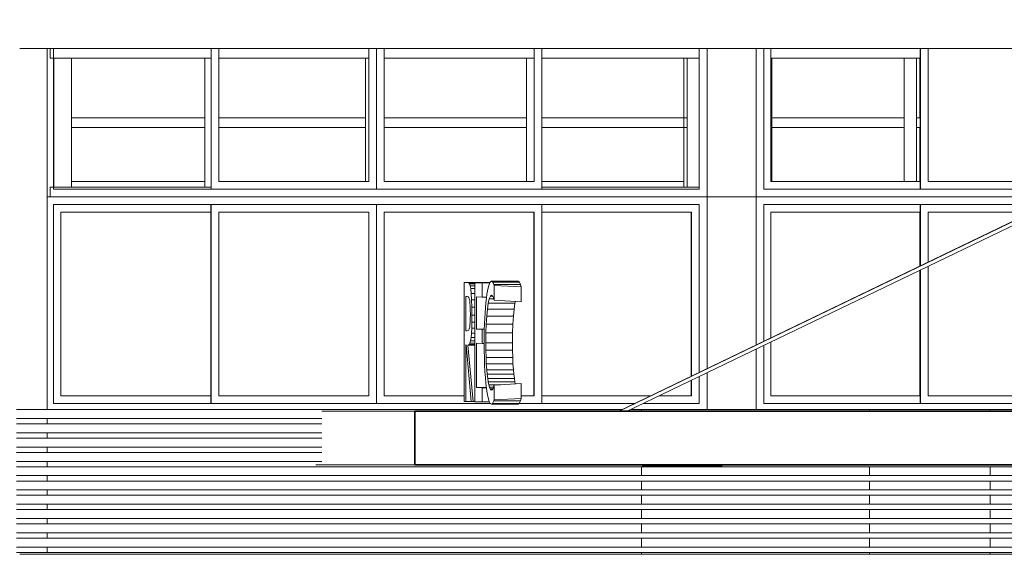
# Model space of a CAD drawing. Units: metres. Extents: x -37 to 671, y -297 to 118.
# Drawn here: x 662 to 667, y -108 to -105 of the extents above; entities that cross this region are included whole.
import ezdxf

# ---------------------------------------------------------------- set-up
doc = ezdxf.new("R2010")
doc.units = ezdxf.units.M
for name, color, linetype, lineweight in [('A-FLOR', 7, 'Continuous', 5), ('A-FLOR-FNSH', 7, 'Continuous', 35), ('A-GENM', 7, 'Continuous', 5), ('A-GLAZ', 7, 'Continuous', 5), ('A-GLAZ-CWMG', 7, 'Continuous', 5), ('E-LITE-EQPM', 7, 'Continuous', 5), ('I-WALL', 7, 'Continuous', 5), ('S-BEAM', 7, 'Continuous', 5), ('S-COLS', 7, 'Continuous', 5)]:
    doc.layers.add(name, color=color, linetype=linetype, lineweight=lineweight)

# ---------------------------------------------------------------- blocks, each defined once
blk = doc.blocks.new('HUB360-PIL-GEN-Retangular - 18_45-1720975-CORTE CC')
at = {"layer": 'S-COLS'}
for p, q in [((-1.2445, 6.7284), (-1.2445, 4.71)), ((-1.2445, 4.66), (-1.2445, 4.63)), ((-1.2445, 4.58), (-1.2445, 4.55)), ((-1.2445, 4.5), (-1.2445, 4.47)), ((-1.2445, 4.42), (-1.2445, 4.39)), ((-1.2445, 4.34), (-1.2445, 4.31)), ((-1.2445, 4.26), (-1.2445, 4.23)), ((-1.2445, 4.18), (-1.2445, 4.15)), ((-1.2445, 4.1), (-1.2445, 4.07)), ((-1.2445, 4.02), (-1.2445, 3.99)), ((-1.2445, 3.94), (-1.2445, 3.91))]:
    blk.add_line(p, q, dxfattribs=at)
blk = doc.blocks.new('Rectangular Mullion - Montante-AL0-Horizontal-Ancoragem-5_3x10cm-V392-CORTE CC')
at = {"layer": 'A-GLAZ-CWMG'}
for p, q in [((-1.2284, 5.9), (-1.2284, 5.953)), ((-1.2284, 5.953), (-0.3298, 5.953)), ((-1.197, 5.9), (-1.2284, 5.9))]:
    blk.add_line(p, q, dxfattribs=at)
blk = doc.blocks.new('Rectangular Mullion - Montante-AL0-Vertical-Canto-Direito-10x10cm-1708026-CORTE CC')
at = {"layer": 'A-GLAZ-CWMG'}
for p, q in [((-1.2084, 6.6754), (-1.1086, 6.6754)), ((-1.2084, 6.3142), (-1.2084, 6.6754)), ((-1.1086, 6.6754), (-1.1086, 6.3142))]:
    blk.add_line(p, q, dxfattribs=at)
blk = doc.blocks.new('Rectangular Mullion - Montante-AL0-Horizontal-Contraventamento-5_3x10cm-V393-CORTE CC')
at = {"layer": 'A-GLAZ-CWMG'}
for q in [(-1.2284, 6.7284), (-0.3298, 6.6754)]:
    blk.add_line((-1.2284, 6.6754), q, dxfattribs=at)
blk = doc.blocks.new('Rectangular Mullion - Montante-AL0-Horizontal-Contraventamento-5_3x10cm-V394-CORTE CC')
at = {"layer": 'A-GLAZ-CWMG'}
blk.add_line((-0.2859, 6.6754), (0.5519, 6.6754), dxfattribs=at)
blk = doc.blocks.new('Rectangular Mullion - Montante-AL0-Vertical-Canto-Direito-10x10cm-1708028-CORTE CC')
at = {"layer": 'A-GLAZ-CWMG'}
for p, q in [((-1.2084, 5.953), (-1.2084, 6.3142)), ((-1.1086, 6.3142), (-1.1086, 5.953)), ((-1.1086, 5.953), (-1.2084, 5.953))]:
    blk.add_line(p, q, dxfattribs=at)
blk = doc.blocks.new('Rectangular Mullion - Montante-AL0-Horizontal-Intermediário-5_3x10cm-V395-CORTE CC')
at = {"layer": 'A-GLAZ-CWMG'}
for p, q in [((-1.1086, 6.2877), (-1.1086, 6.3407)), ((-0.3647, 6.3407), (-1.1086, 6.3407)), ((-0.3647, 6.3407), (-0.3647, 6.2877)), ((-1.1086, 6.2877), (-0.3647, 6.2877))]:
    blk.add_line(p, q, dxfattribs=at)
blk = doc.blocks.new('Rectangular Mullion - Montante-AL0-Horizontal-Intermediário-5_3x10cm-V396-CORTE CC')
at = {"layer": 'A-GLAZ-CWMG'}
for p, q in [((0.5339, 6.3407), (-0.2859, 6.3407)), ((0.5339, 6.3407), (0.5339, 6.2877)), ((-0.2859, 6.2877), (0.5339, 6.2877))]:
    blk.add_line(p, q, dxfattribs=at)
blk = doc.blocks.new('Rectangular Mullion - Montante-AL0-Horizontal-Intermediário-5_3x10cm-V397-CORTE CC')
at = {"layer": 'A-GLAZ-CWMG'}
for p, q in [((1.4325, 6.3407), (0.6378, 6.3407)), ((1.4325, 6.3407), (1.4325, 6.2877)), ((0.6378, 6.2877), (1.4325, 6.2877))]:
    blk.add_line(p, q, dxfattribs=at)
blk = doc.blocks.new('Rectangular Mullion - Montante-AL0-Vertical-Intermediário-7x10cm-V398-CORTE CC')
at = {"layer": 'A-GLAZ-CWMG'}
for p in [(-0.3647, 6.3142), (-0.3289, 5.953)]:
    blk.add_line(p, (-0.3647, 5.953), dxfattribs=at)
blk = doc.blocks.new('Rectangular Mullion - Montante-AL0-Vertical-Intermediário-7x10cm-V399-CORTE CC')
at = {"layer": 'A-GLAZ-CWMG'}
blk.add_line((0.5339, 6.3142), (0.5339, 5.986), dxfattribs=at)
blk = doc.blocks.new('Rectangular Mullion - Montante-AL0-Vertical-Intermediário-7x10cm-V400-CORTE CC')
at = {"layer": 'A-GLAZ-CWMG'}
for q in [(-0.3289, 6.6754), (-0.3647, 6.3142)]:
    blk.add_line((-0.3647, 6.6754), q, dxfattribs=at)
blk = doc.blocks.new('Rectangular Mullion - Montante-AL0-Vertical-Intermediário-7x10cm-V401-CORTE CC')
at = {"layer": 'A-GLAZ-CWMG'}
for q in [(0.5519, 6.6754), (0.5339, 6.3142)]:
    blk.add_line((0.5339, 6.6754), q, dxfattribs=at)
blk = doc.blocks.new('Rectangular Mullion - Montante-AL0-Vertical-Canto-Esquerdo-10x10cm-1708029-CORTE CC')
at = {"layer": 'A-GLAZ-CWMG'}
for p in [(2.3123, 6.3142), (2.3992, 5.953)]:
    blk.add_line(p, (2.3123, 5.953), dxfattribs=at)
blk = doc.blocks.new('Rectangular Mullion - Montante-AL0-Vertical-Canto-Esquerdo-10x10cm-1708030-CORTE CC')
at = {"layer": 'A-GLAZ-CWMG'}
for q in [(2.3992, 6.6754), (2.3123, 6.3142)]:
    blk.add_line((2.3123, 6.6754), q, dxfattribs=at)
blk = doc.blocks.new('Rectangular Mullion - Montante-AL0-Horizontal-Contraventamento-5_3x10cm-1708096-CORTE CC')
at = {"layer": 'A-GLAZ-CWMG'}
blk.add_line((2.366, 6.6754), (2.3992, 6.6754), dxfattribs=at)
blk = doc.blocks.new('Rectangular Mullion - Montante-AL0-Vertical-Canto-Direito-10x10cm-V402-CORTE CC')
at = {"layer": 'A-GLAZ-CWMG'}
for p, q in [((2.799, 6.6754), (2.8039, 6.6754)), ((2.8039, 6.6754), (2.8039, 6.3142))]:
    blk.add_line(p, q, dxfattribs=at)
blk = doc.blocks.new('Rectangular Mullion - Montante-AL0-Horizontal-Contraventamento-5_3x10cm-V403-CORTE CC')
at = {"layer": 'A-GLAZ-CWMG'}
blk.add_line((2.799, 6.6754), (3.5789, 6.6754), dxfattribs=at)
blk = doc.blocks.new('Rectangular Mullion - Montante-AL0-Horizontal-Contraventamento-5_3x10cm-V404-CORTE CC')
at = {"layer": 'A-GLAZ-CWMG'}
blk.add_line((3.5789, 6.6754), (3.6326, 6.6754), dxfattribs=at)
blk = doc.blocks.new('Rectangular Mullion - Montante-AL0-Vertical-Canto-Direito-10x10cm-V405-CORTE CC')
at = {"layer": 'A-GLAZ-CWMG'}
blk.add_line((2.8039, 6.3142), (2.8039, 5.986), dxfattribs=at)
blk = doc.blocks.new('Rectangular Mullion - Montante-AL0-Horizontal-Intermediário-5_3x10cm-V406-CORTE CC')
at = {"layer": 'A-GLAZ-CWMG'}
for p, q in [((2.8039, 6.2877), (2.8039, 6.3407)), ((3.5442, 6.3407), (2.8039, 6.3407)), ((3.5442, 6.3407), (3.5442, 6.2877)), ((2.8039, 6.2877), (3.5442, 6.2877))]:
    blk.add_line(p, q, dxfattribs=at)
blk = doc.blocks.new('Rectangular Mullion - Montante-AL0-Horizontal-Intermediário-5_3x10cm-V407-CORTE CC')
at = {"layer": 'A-GLAZ-CWMG'}
for p, q in [((3.6137, 6.2877), (3.6137, 6.3407)), ((3.6326, 6.3407), (3.6137, 6.3407)), ((3.6137, 6.2877), (3.6326, 6.2877))]:
    blk.add_line(p, q, dxfattribs=at)
blk = doc.blocks.new('Rectangular Mullion - Montante-AL0-Vertical-Intermediário-7x10cm-V409-CORTE CC')
at = {"layer": 'A-GLAZ-CWMG'}
for p, q in [((3.5442, 6.3142), (3.5442, 5.986)), ((3.6137, 5.986), (3.6137, 6.3142))]:
    blk.add_line(p, q, dxfattribs=at)
blk = doc.blocks.new('Rectangular Mullion - Montante-AL0-Vertical-Intermediário-7x10cm-V410-CORTE CC')
at = {"layer": 'A-GLAZ-CWMG'}
for p, q in [((3.5442, 6.6754), (3.6137, 6.6754)), ((3.5442, 6.6754), (3.5442, 6.3142)), ((3.6137, 6.3142), (3.6137, 6.6754))]:
    blk.add_line(p, q, dxfattribs=at)
blk = doc.blocks.new('Rectangular Mullion - Montante-AL0-Horizontal-Ancoragem-5_3x10cm-V413-CORTE CC')
at = {"layer": 'A-GLAZ-CWMG'}
blk.add_line((1.5185, 5.953), (2.366, 5.953), dxfattribs=at)
blk = doc.blocks.new('Rectangular Mullion - Montante-AL0-Horizontal-Ancoragem-5_3x10cm-1708097-CORTE CC')
at = {"layer": 'A-GLAZ-CWMG'}
blk.add_line((2.366, 5.953), (2.3992, 5.953), dxfattribs=at)
blk = doc.blocks.new('Rectangular Mullion - Montante-AL0-Horizontal-Intermediário-5_3x10cm-V414-CORTE CC')
at = {"layer": 'A-GLAZ-CWMG'}
for p, q in [((2.3311, 6.3407), (1.5185, 6.3407)), ((2.3311, 6.3407), (2.3311, 6.2877)), ((1.5185, 6.2877), (2.3311, 6.2877))]:
    blk.add_line(p, q, dxfattribs=at)
blk = doc.blocks.new('Rectangular Mullion - Montante-AL0-Horizontal-Contraventamento-5_3x10cm-V415-CORTE CC')
at = {"layer": 'A-GLAZ-CWMG'}
blk.add_line((0.6378, 6.6754), (1.4674, 6.6754), dxfattribs=at)
blk = doc.blocks.new('Rectangular Mullion - Montante-AL0-Horizontal-Contraventamento-5_3x10cm-V416-CORTE CC')
at = {"layer": 'A-GLAZ-CWMG'}
for p, q in [((1.4674, 6.6754), (1.4756, 6.6754)), ((1.5185, 6.6754), (2.366, 6.6754))]:
    blk.add_line(p, q, dxfattribs=at)
blk = doc.blocks.new('Rectangular Mullion - Montante-AL0-Vertical-Intermediário-7x10cm-V417-CORTE CC')
at = {"layer": 'A-GLAZ-CWMG'}
for p in [(2.3311, 6.3142), (2.3992, 5.953)]:
    blk.add_line(p, (2.3311, 5.953), dxfattribs=at)
blk = doc.blocks.new('Rectangular Mullion - Montante-AL0-Vertical-Intermediário-7x10cm-V418-CORTE CC')
at = {"layer": 'A-GLAZ-CWMG'}
for q in [(1.4756, 6.6754), (1.4325, 6.3142)]:
    blk.add_line((1.4325, 6.6754), q, dxfattribs=at)
blk = doc.blocks.new('Rectangular Mullion - Montante-AL0-Vertical-Intermediário-7x10cm-V419-CORTE CC')
at = {"layer": 'A-GLAZ-CWMG'}
for q in [(2.3992, 6.6754), (2.3311, 6.3142)]:
    blk.add_line((2.3311, 6.6754), q, dxfattribs=at)
blk = doc.blocks.new('HUB360-JAN-JAL-Correr-4 Folhas - 1_2 x 3_7-1700319-CORTE CC')
at = {"layer": 'A-GLAZ'}
for p, q in [((-1.2284, 5.9), (-1.2445, 5.9)), ((2.4422, 5.9), (-1.197, 5.9)), ((-1.2096, 4.743), (-1.2096, 5.857)), ((-1.2096, 5.857), (2.3992, 5.857)), ((-0.3301, 5.857), (-0.3301, 4.743)), ((0.5948, 5.857), (-0.3289, 5.857)), ((-0.3289, 5.857), (-0.3289, 4.743)), ((1.5185, 5.857), (0.5948, 5.857)), ((0.5948, 5.857), (0.5948, 4.743)), ((0.5948, 4.743), (0.5948, 5.857)), ((1.5185, 4.743), (1.5185, 5.857)), ((2.3978, 4.9166), (2.3978, 5.857)), ((2.3992, 4.9173), (2.3992, 5.857)), ((-1.1681, 4.786), (-1.1681, 5.814)), ((-1.1681, 5.814), (-0.3303, 5.814)), ((-0.3306, 4.786), (-0.3306, 5.814)), ((-0.3303, 5.814), (-0.3303, 4.786)), ((-0.2859, 4.786), (-0.2859, 5.814)), ((-0.2859, 5.814), (0.5519, 5.814)), ((0.5515, 4.786), (0.5515, 5.814)), ((0.5519, 5.814), (0.5519, 4.786)), ((0.6378, 4.786), (0.6378, 5.814)), ((0.6378, 5.814), (1.4756, 5.814)), ((1.4752, 4.786), (1.4752, 5.814)), ((1.4756, 5.814), (1.4756, 4.786)), ((1.5185, 5.814), (2.3549, 5.814)), ((2.3545, 4.8957), (2.3545, 5.814)), ((2.3549, 5.814), (2.3549, 4.8959)), ((2.3545, 4.786), (2.3545, 4.8727)), ((2.3549, 4.8729), (2.3549, 4.786)), ((2.3978, 4.743), (2.3978, 4.8936)), ((2.3992, 4.743), (2.3992, 4.8943)), ((-1.2096, 4.743), (1.2319, 4.743)), ((-0.3303, 4.786), (-1.1681, 4.786)), ((-0.3289, 4.743), (0.5948, 4.743)), ((0.5519, 4.786), (-0.2859, 4.786)), ((0.5948, 4.743), (1.2319, 4.743)), ((1.0853, 4.786), (0.6378, 4.786)), ((1.3911, 4.743), (1.5185, 4.743)), ((1.3911, 4.743), (2.0382, 4.743)), ((1.4756, 4.786), (1.4033, 4.786)), ((2.1272, 4.786), (1.5185, 4.786)), ((2.0858, 4.743), (2.3992, 4.743)), ((2.3549, 4.786), (2.1748, 4.786))]:
    blk.add_line(p, q, dxfattribs=at)
blk = doc.blocks.new('HUB360-JAN-JAL-Correr-4 Folhas - 1_2 x 3_7-V423-CORTE CC')
at = {"layer": 'A-GLAZ'}
for p, q in [((4.435, 5.9), (2.7166, 5.9)), ((6.357, 5.9), (4.4826, 5.9)), ((2.7593, 5.0911), (2.7593, 5.857)), ((2.7593, 5.857), (4.3459, 5.857)), ((3.6331, 5.857), (3.6331, 5.5129)), ((4.3459, 5.857), (3.6357, 5.857)), ((3.6357, 5.857), (3.6357, 5.5142)), ((4.5547, 5.857), (4.3935, 5.857)), ((4.3935, 5.857), (6.3502, 5.857)), ((5.4738, 5.857), (4.5547, 5.857)), ((4.5547, 5.857), (4.5547, 4.743)), ((4.5547, 4.743), (4.5547, 5.857)), ((5.4738, 4.743), (5.4738, 5.857)), ((6.3471, 4.743), (6.3471, 5.857)), ((6.3502, 4.743), (6.3502, 5.857)), ((2.799, 5.1103), (2.799, 5.814)), ((2.799, 5.814), (3.6326, 5.814)), ((3.6319, 5.5123), (3.6319, 5.814)), ((3.6326, 5.814), (3.6326, 5.5127)), ((3.6784, 5.5348), (3.6784, 5.814)), ((3.6784, 5.814), (4.2568, 5.814)), ((4.3044, 5.814), (4.512, 5.814)), ((4.5113, 4.786), (4.5113, 5.814)), ((4.512, 5.814), (4.512, 4.786)), ((4.5975, 4.786), (4.5975, 5.814)), ((4.5975, 5.814), (5.4311, 5.814)), ((5.4304, 4.786), (5.4304, 5.814)), ((5.4311, 5.814), (5.4311, 4.786)), ((5.4738, 5.814), (6.3044, 5.814)), ((6.3036, 4.786), (6.3036, 5.814)), ((6.3044, 5.814), (6.3044, 4.786)), ((3.6784, 4.786), (3.6784, 5.5118)), ((3.6319, 4.786), (3.6319, 5.4893)), ((3.6326, 5.4897), (3.6326, 4.786)), ((3.6331, 5.4899), (3.6331, 4.743)), ((3.6357, 5.4912), (3.6357, 4.743)), ((2.7593, 4.743), (2.7593, 5.0681)), ((2.799, 4.786), (2.799, 5.0873)), ((2.7593, 4.743), (6.3502, 4.743)), ((3.6326, 4.786), (2.799, 4.786)), ((3.6357, 4.743), (4.5547, 4.743)), ((4.512, 4.786), (3.6784, 4.786)), ((4.5547, 4.743), (5.4738, 4.743)), ((5.4311, 4.786), (4.5975, 4.786)), ((6.3044, 4.786), (5.4738, 4.786))]:
    blk.add_line(p, q, dxfattribs=at)
blk = doc.blocks.new('HUB360-JAN-JAL-Correr-4 Folhas - 1_2 x 3_7-V424-CORTE CC')
at = {"layer": 'A-GLAZ'}
for p, q in [((-1.2096, 5.943), (-1.2096, 6.7284)), ((-0.3289, 6.7284), (-0.3289, 5.943)), ((-0.2859, 5.986), (-0.2859, 6.7284)), ((0.5519, 6.7284), (0.5519, 5.986)), ((0.5948, 6.7284), (0.5948, 5.943)), ((0.5948, 5.943), (0.5948, 6.7284)), ((0.6378, 5.986), (0.6378, 6.7284)), ((1.4756, 6.7284), (1.4756, 5.986)), ((1.5185, 5.943), (1.5185, 6.7284)), ((2.3992, 5.943), (2.3992, 6.7284)), ((-1.2096, 5.943), (2.3992, 5.943)), ((-0.3661, 5.986), (-1.1086, 5.986)), ((-0.3289, 5.943), (0.5948, 5.943)), ((0.5519, 5.986), (-0.2859, 5.986)), ((0.5948, 5.943), (1.5185, 5.943)), ((1.4756, 5.986), (0.6378, 5.986)), ((2.3123, 5.986), (1.5185, 5.986)), ((-1.2445, 5.9), (-1.2284, 5.9)), ((-1.197, 5.9), (2.4422, 5.9))]:
    blk.add_line(p, q, dxfattribs=at)
blk = doc.blocks.new('HUB360-JAN-JAL-Correr-4 Folhas - 1_2 x 3_7-V425-CORTE CC')
at = {"layer": 'A-GLAZ'}
for p, q in [((2.7593, 5.943), (2.7593, 6.7284)), ((2.799, 5.986), (2.799, 6.7284)), ((3.6326, 6.7284), (3.6326, 5.986)), ((3.6331, 6.7284), (3.6331, 5.943)), ((3.6357, 6.7284), (3.6357, 5.943)), ((3.6784, 5.986), (3.6784, 6.7284)), ((4.5113, 5.986), (4.5113, 6.7284)), ((4.512, 6.7284), (4.512, 5.986)), ((4.5547, 6.7284), (4.5547, 5.9578)), ((4.5547, 5.9578), (4.5547, 6.7284)), ((4.5975, 5.986), (4.5975, 6.7284)), ((5.4304, 6.3805), (5.4304, 6.7284)), ((5.4311, 6.7284), (5.4311, 6.3808)), ((5.4738, 6.4015), (5.4738, 6.7284)), ((6.3044, 6.7284), (6.3044, 6.6142)), ((6.3471, 6.6348), (6.3471, 6.7284)), ((6.3502, 6.6363), (6.3502, 6.7284)), ((3.6319, 6.3407), (3.6319, 6.6754)), ((6.3471, 5.943), (6.3471, 6.6118)), ((6.3502, 5.943), (6.3502, 6.6133)), ((6.3044, 6.5912), (6.3044, 5.986)), ((5.4304, 5.986), (5.4304, 6.3575)), ((5.4311, 6.3579), (5.4311, 5.986)), ((5.4738, 5.943), (5.4738, 6.3785)), ((3.6319, 5.986), (3.6319, 6.2877)), ((2.7593, 5.943), (4.5241, 5.943)), ((3.6326, 5.986), (2.799, 5.986)), ((3.6357, 5.943), (4.5241, 5.943)), ((4.512, 5.986), (3.6784, 5.986)), ((4.5717, 5.943), (5.4738, 5.943)), ((4.5717, 5.943), (6.3502, 5.943)), ((4.6131, 5.986), (4.5975, 5.986)), ((5.4311, 5.986), (4.6607, 5.986)), ((6.3044, 5.986), (5.4738, 5.986)), ((2.7166, 5.9), (4.435, 5.9)), ((4.4826, 5.9), (6.357, 5.9))]:
    blk.add_line(p, q, dxfattribs=at)
blk = doc.blocks.new('HUB360-Luminaria-Quadrada-Embutir-Modelo 01 - 40x40x10cm-Metal Branco_2380lm-25W-V427-CORTE CC')
at = {"layer": 'E-LITE-EQPM'}
for p, q in [((2.0818, 4.4), (2.0818, 4.393)), ((2.1269, 4.393), (2.0818, 4.393)), ((2.1269, 4.393), (2.1269, 4.4)), ((2.5243, 4.393), (2.1269, 4.393)), ((2.5243, 4.4), (2.5243, 4.393))]:
    blk.add_line(p, q, dxfattribs=at)

msp = doc.modelspace()

# ---------------------------------------------------------------- linework, layer by layer
at = {"layer": 'A-FLOR'}
for p, q in [((663.67557, -106.75564), (664.19433, -106.75564)), ((664.19433, -107.05564), (663.64195, -107.05564))]:
    msp.add_line(p, q, dxfattribs=at)
at = {"layer": 'A-FLOR-FNSH'}
for p, q in [((670.60863, -106.75564), (664.19433, -106.75564)), ((664.19433, -106.75564), (664.19433, -107.05564)), ((664.19433, -107.05564), (668.7575, -107.05564))]:
    msp.add_line(p, q, dxfattribs=at)
at = {"layer": 'A-GENM'}
for p, q in [((664.4708, -106.0345), (664.47052, -106.70017)), ((664.48923, -106.03506), (664.4708, -106.0345)), ((664.61456, -106.0345), (664.4708, -106.0345)), ((664.4959, -106.03714), (664.48923, -106.03506)), ((664.61427, -106.03506), (664.48923, -106.03506)), ((664.50051, -106.0429), (664.4959, -106.03714)), ((664.52981, -106.03714), (664.4959, -106.03714)), ((664.50388, -106.0532), (664.50051, -106.0429)), ((664.52995, -106.0429), (664.50051, -106.0429)), ((664.50681, -106.06891), (664.50388, -106.0532)), ((664.52971, -106.0532), (664.50388, -106.0532)), ((664.50983, -106.09622), (664.50681, -106.06891)), ((664.5297, -106.06891), (664.50681, -106.06891)), ((664.52972, -106.03629), (664.52944, -106.70196)), ((664.5703, -106.03752), (664.52972, -106.03629)), ((664.61362, -106.03629), (664.52972, -106.03629)), ((664.57027, -106.1165), (664.5703, -106.03752)), ((664.61297, -106.03752), (664.5703, -106.03752)), ((664.60392, -106.06475), (664.60054, -106.08119)), ((664.60746, -106.05135), (664.60392, -106.06475)), ((664.61117, -106.04097), (664.60746, -106.05135)), ((664.61504, -106.03359), (664.61117, -106.04097)), ((664.62328, -106.02785), (664.61504, -106.03359)), ((664.62992, -106.03275), (664.62328, -106.02785)), ((664.77226, -106.02785), (664.62328, -106.02785)), ((664.63635, -106.04702), (664.62992, -106.03275)), ((664.77891, -106.03275), (664.62992, -106.03275)), ((664.63752, -106.0515), (664.63635, -106.04702)), ((664.78534, -106.04702), (664.63635, -106.04702)), ((664.63752, -106.0515), (664.63752, -106.13416)), ((664.78854, -106.05932), (664.63752, -106.0515)), ((664.77226, -106.02785), (664.77891, -106.03275)), ((664.77891, -106.03275), (664.78534, -106.04702)), ((664.78534, -106.04702), (664.78854, -106.05932)), ((664.78854, -106.14298), (664.78854, -106.05932)), ((664.47985, -106.30556), (664.47993, -106.11376)), ((664.47993, -106.11376), (664.48701, -106.11397)), ((664.48701, -106.11397), (664.49179, -106.1155)), ((664.49179, -106.1155), (664.49574, -106.11977)), ((664.49574, -106.11977), (664.49884, -106.12678)), ((664.49884, -106.12678), (664.5011, -106.13652)), ((664.51208, -106.13139), (664.50983, -106.09622)), ((664.52969, -106.09622), (664.50983, -106.09622)), ((664.51348, -106.17258), (664.51208, -106.13139)), ((664.52968, -106.13139), (664.51208, -106.13139)), ((664.53877, -106.29607), (664.53885, -106.11555)), ((664.53885, -106.11555), (664.57027, -106.1165)), ((664.59516, -106.1165), (664.57027, -106.1165)), ((664.59425, -106.12322), (664.59135, -106.14914)), ((664.59731, -106.10069), (664.59425, -106.12322)), ((664.60054, -106.08119), (664.59731, -106.10069)), ((664.60497, -106.15134), (664.61051, -106.12698)), ((664.61051, -106.12698), (664.61653, -106.11176)), ((664.63553, -106.12698), (664.61051, -106.12698)), ((664.61653, -106.11176), (664.62269, -106.10681)), ((664.62861, -106.11176), (664.61653, -106.11176)), ((664.62269, -106.10681), (664.63008, -106.11299)), ((664.63008, -106.11299), (664.63353, -106.12053)), ((664.63353, -106.12053), (664.6368, -106.13104)), ((664.6368, -106.13104), (664.63752, -106.13416)), ((664.63752, -106.13416), (664.78854, -106.14298)), ((664.5011, -106.13652), (664.50271, -106.1497)), ((664.50271, -106.1497), (664.50386, -106.167)), ((664.50386, -106.167), (664.50455, -106.18841)), ((664.50455, -106.18841), (664.50477, -106.21394)), ((664.51393, -106.21792), (664.51348, -106.17258)), ((664.52966, -106.17258), (664.51348, -106.17258)), ((664.58884, -106.1765), (664.58673, -106.20529)), ((664.59135, -106.14914), (664.58884, -106.1765)), ((664.59625, -106.22384), (664.60022, -106.1837)), ((664.60022, -106.1837), (664.60497, -106.15134)), ((664.7492, -106.1837), (664.60022, -106.1837)), ((664.75395, -106.15134), (664.60497, -106.15134)), ((664.7492, -106.1837), (664.74523, -106.22384)), ((664.75395, -106.15134), (664.7492, -106.1837)), ((664.75628, -106.1411), (664.75395, -106.15134)), ((664.50453, -106.23766), (664.50385, -106.25752)), ((664.50477, -106.21394), (664.50453, -106.23766)), ((664.51358, -106.25659), (664.51393, -106.21792)), ((664.52964, -106.21792), (664.51393, -106.21792)), ((664.58502, -106.23551), (664.58369, -106.2673)), ((664.58673, -106.20529), (664.58502, -106.23551)), ((664.59341, -106.26838), (664.59625, -106.22384)), ((664.74523, -106.22384), (664.59625, -106.22384)), ((664.74523, -106.22384), (664.7424, -106.26838)), ((664.49579, -106.30091), (664.48693, -106.30577)), ((664.49891, -106.29459), (664.49579, -106.30091)), ((664.50115, -106.28567), (664.49891, -106.29459)), ((664.50272, -106.27352), (664.50115, -106.28567)), ((664.50385, -106.25752), (664.50272, -106.27352)), ((664.51093, -106.31901), (664.51259, -106.29029)), ((664.51259, -106.29029), (664.51358, -106.25659)), ((664.52961, -106.29029), (664.51259, -106.29029)), ((664.52963, -106.25659), (664.51358, -106.25659)), ((664.5702, -106.29702), (664.53877, -106.29607)), ((664.58287, -106.29607), (664.53877, -106.29607)), ((664.57017, -106.376), (664.5702, -106.29702)), ((664.58284, -106.29702), (664.5702, -106.29702)), ((664.58273, -106.30082), (664.58215, -106.33605)), ((664.58369, -106.2673), (664.58273, -106.30082)), ((664.5917, -106.31762), (664.59341, -106.26838)), ((664.7424, -106.26838), (664.59341, -106.26838)), ((664.7424, -106.26838), (664.74069, -106.31762)), ((664.48693, -106.30577), (664.47985, -106.30556)), ((664.48732, -106.30556), (664.47985, -106.30556)), ((664.50568, -106.36133), (664.50862, -106.34275)), ((664.50862, -106.34275), (664.51093, -106.31901)), ((664.52959, -106.34275), (664.50862, -106.34275)), ((664.5296, -106.31901), (664.51093, -106.31901)), ((664.58215, -106.33605), (664.58195, -106.37301)), ((664.59112, -106.37188), (664.5917, -106.31762)), ((664.74069, -106.31762), (664.5917, -106.31762)), ((664.74069, -106.31762), (664.7401, -106.37188)), ((664.47969, -106.70045), (664.47982, -106.38454)), ((664.47982, -106.38454), (664.48113, -106.38458)), ((664.48113, -106.38458), (664.50878, -106.70133)), ((664.52028, -106.70168), (664.4916, -106.3849)), ((664.4916, -106.3849), (664.4932, -106.38494)), ((664.4932, -106.38494), (664.49797, -106.38242)), ((664.52957, -106.38494), (664.4932, -106.38494)), ((664.49797, -106.38242), (664.50213, -106.37455)), ((664.52957, -106.38242), (664.49797, -106.38242)), ((664.50213, -106.37455), (664.50568, -106.36133)), ((664.52958, -106.37455), (664.50213, -106.37455)), ((664.52958, -106.36133), (664.50568, -106.36133)), ((664.53864, -106.62326), (664.53874, -106.37505)), ((664.53874, -106.37505), (664.57017, -106.376)), ((664.58197, -106.376), (664.57017, -106.376)), ((664.58195, -106.37301), (664.58222, -106.4155)), ((664.59143, -106.41459), (664.59112, -106.37188)), ((664.7401, -106.37188), (664.59112, -106.37188)), ((664.7401, -106.37188), (664.74042, -106.41459)), ((664.58222, -106.4155), (664.58304, -106.45623)), ((664.58304, -106.45623), (664.58443, -106.49521)), ((664.59242, -106.45389), (664.59143, -106.41459)), ((664.74042, -106.41459), (664.59143, -106.41459)), ((664.59408, -106.48995), (664.59242, -106.45389)), ((664.74141, -106.45389), (664.59242, -106.45389)), ((664.74042, -106.41459), (664.74141, -106.45389)), ((664.74141, -106.45389), (664.74307, -106.48995)), ((664.58443, -106.49521), (664.58639, -106.53242)), ((664.59642, -106.52294), (664.59408, -106.48995)), ((664.74307, -106.48995), (664.59408, -106.48995)), ((664.74307, -106.48995), (664.7454, -106.52294)), ((664.58639, -106.53242), (664.58887, -106.56733)), ((664.58887, -106.56733), (664.59186, -106.59938)), ((664.5989, -106.54869), (664.59642, -106.52294)), ((664.7454, -106.52294), (664.59642, -106.52294)), ((664.60167, -106.57132), (664.5989, -106.54869)), ((664.74789, -106.54869), (664.5989, -106.54869)), ((664.6047, -106.59083), (664.60167, -106.57132)), ((664.75065, -106.57132), (664.60167, -106.57132)), ((664.7454, -106.52294), (664.74789, -106.54869)), ((664.74789, -106.54869), (664.75065, -106.57132)), ((664.75065, -106.57132), (664.75369, -106.59083)), ((664.57006, -106.62422), (664.53864, -106.62326)), ((664.59472, -106.62326), (664.53864, -106.62326)), ((664.57003, -106.70319), (664.57006, -106.62422)), ((664.59483, -106.62422), (664.57006, -106.62422)), ((664.59186, -106.59938), (664.59535, -106.62857)), ((664.59535, -106.62857), (664.59935, -106.6549)), ((664.60801, -106.60721), (664.6047, -106.59083)), ((664.75369, -106.59083), (664.6047, -106.59083)), ((664.61153, -106.6202), (664.60801, -106.60721)), ((664.67268, -106.60721), (664.60801, -106.60721)), ((664.61518, -106.62951), (664.61153, -106.6202)), ((664.63447, -106.6202), (664.61153, -106.6202)), ((664.61897, -106.63515), (664.61518, -106.62951)), ((664.6308, -106.62951), (664.61518, -106.62951)), ((664.63015, -106.631), (664.62659, -106.63564)), ((664.63357, -106.6232), (664.63015, -106.631)), ((664.63687, -106.61223), (664.63357, -106.6232)), ((664.63752, -106.60933), (664.63687, -106.61223)), ((664.78854, -106.60024), (664.63752, -106.60933)), ((664.63752, -106.60933), (664.63752, -106.6912)), ((664.75369, -106.59083), (664.75599, -106.6022)), ((664.78854, -106.68348), (664.78854, -106.60024)), ((664.59935, -106.6549), (664.60462, -106.68113)), ((664.60462, -106.68113), (664.61029, -106.70027)), ((664.6229, -106.6371), (664.61897, -106.63515)), ((664.62697, -106.63515), (664.61897, -106.63515)), ((664.62659, -106.63564), (664.6229, -106.6371)), ((664.63752, -106.6912), (664.78854, -106.68348)), ((664.78854, -106.68348), (664.78511, -106.69648)), ((664.47052, -106.70017), (664.47969, -106.70045)), ((664.50873, -106.70045), (664.47969, -106.70045)), ((664.50878, -106.70133), (664.52028, -106.70168)), ((664.52948, -106.70168), (664.52028, -106.70168)), ((664.52944, -106.70196), (664.57003, -106.70319)), ((664.61176, -106.70319), (664.57003, -106.70319)), ((664.61029, -106.70027), (664.61622, -106.71202)), ((664.61622, -106.71202), (664.6223, -106.71607)), ((664.6223, -106.71607), (664.62933, -106.71128)), ((664.77128, -106.71607), (664.6223, -106.71607)), ((664.62933, -106.71128), (664.63613, -106.69648)), ((664.62933, -106.71128), (664.77831, -106.71128)), ((664.63613, -106.69648), (664.63752, -106.6912)), ((664.78511, -106.69648), (664.63613, -106.69648)), ((664.77831, -106.71128), (664.77128, -106.71607)), ((664.78511, -106.69648), (664.77831, -106.71128)), ((661.96777, -106.74564), (665.35501, -106.74564)), ((663.67557, -106.79564), (661.96777, -106.79564)), ((665.40261, -106.74564), (665.46109, -106.74564)), ((665.46109, -106.74564), (666.73517, -106.74564)), ((665.46109, -106.75564), (665.46109, -106.74564)), ((666.73517, -106.74564), (667.4091, -106.74564)), ((666.73517, -106.75564), (666.73517, -106.74564)), ((667.4091, -106.74564), (668.26514, -106.74564)), ((667.4091, -106.75564), (667.4091, -106.74564)), ((661.96777, -106.82564), (663.67557, -106.82564)), ((663.67557, -106.87564), (661.96777, -106.87564)), ((661.96777, -106.90564), (663.67557, -106.90564)), ((663.67557, -106.95564), (661.96777, -106.95564)), ((661.96777, -106.98564), (663.67557, -106.98564)), ((663.67557, -107.03564), (661.96777, -107.03564)), ((661.96777, -107.06564), (665.46109, -107.06564)), ((665.46109, -107.06564), (666.73517, -107.06564)), ((665.46109, -107.11564), (665.46109, -107.06564)), ((666.73517, -107.06564), (667.4091, -107.06564)), ((666.73517, -107.11564), (666.73517, -107.06564)), ((667.4091, -107.06564), (668.26514, -107.06564)), ((667.4091, -107.11564), (667.4091, -107.06564)), ((665.46109, -107.11564), (661.96777, -107.11564)), ((666.73517, -107.11564), (665.46109, -107.11564)), ((667.4091, -107.11564), (666.73517, -107.11564)), ((668.26514, -107.11564), (667.4091, -107.11564)), ((661.96777, -107.14564), (665.46109, -107.14564)), ((665.46109, -107.14564), (666.73517, -107.14564)), ((665.46109, -107.19564), (665.46109, -107.14564)), ((666.73517, -107.14564), (667.4091, -107.14564)), ((666.73517, -107.19564), (666.73517, -107.14564)), ((667.4091, -107.14564), (668.26514, -107.14564)), ((667.4091, -107.19564), (667.4091, -107.14564)), ((665.46109, -107.19564), (661.96777, -107.19564)), ((661.96777, -107.22564), (665.46109, -107.22564)), ((666.73517, -107.19564), (665.46109, -107.19564)), ((665.46109, -107.22564), (666.73517, -107.22564)), ((665.46109, -107.27564), (665.46109, -107.22564)), ((667.4091, -107.19564), (666.73517, -107.19564)), ((666.73517, -107.22564), (667.4091, -107.22564)), ((666.73517, -107.27564), (666.73517, -107.22564)), ((668.26514, -107.19564), (667.4091, -107.19564)), ((667.4091, -107.22564), (668.26514, -107.22564)), ((667.4091, -107.27564), (667.4091, -107.22564)), ((665.46109, -107.27564), (661.96777, -107.27564)), ((666.73517, -107.27564), (665.46109, -107.27564)), ((667.4091, -107.27564), (666.73517, -107.27564)), ((668.26514, -107.27564), (667.4091, -107.27564)), ((661.96777, -107.30564), (665.46109, -107.30564)), ((665.46109, -107.30564), (666.73517, -107.30564)), ((665.46109, -107.35564), (665.46109, -107.30564)), ((666.73517, -107.30564), (667.4091, -107.30564)), ((666.73517, -107.35564), (666.73517, -107.30564)), ((667.4091, -107.30564), (668.26514, -107.30564)), ((667.4091, -107.35564), (667.4091, -107.30564)), ((665.46109, -107.35564), (661.96777, -107.35564)), ((661.96777, -107.38564), (665.46109, -107.38564)), ((666.73517, -107.35564), (665.46109, -107.35564)), ((665.46109, -107.38564), (666.73517, -107.38564)), ((665.46109, -107.43564), (665.46109, -107.38564)), ((667.4091, -107.35564), (666.73517, -107.35564)), ((666.73517, -107.38564), (667.4091, -107.38564)), ((666.73517, -107.43564), (666.73517, -107.38564)), ((668.26514, -107.35564), (667.4091, -107.35564)), ((667.4091, -107.38564), (668.26514, -107.38564)), ((667.4091, -107.43564), (667.4091, -107.38564)), ((665.46109, -107.43564), (661.96777, -107.43564)), ((666.73517, -107.43564), (665.46109, -107.43564)), ((667.4091, -107.43564), (666.73517, -107.43564)), ((668.26514, -107.43564), (667.4091, -107.43564)), ((661.96777, -107.46564), (665.46109, -107.46564)), ((665.46109, -107.46564), (666.73517, -107.46564)), ((665.46109, -107.51564), (665.46109, -107.46564)), ((666.73517, -107.46564), (667.4091, -107.46564)), ((666.73517, -107.51564), (666.73517, -107.46564)), ((667.4091, -107.46564), (668.26514, -107.46564)), ((667.4091, -107.51564), (667.4091, -107.46564)), ((665.46109, -107.51564), (661.96777, -107.51564)), ((661.96777, -107.54564), (665.46109, -107.54564)), ((666.73517, -107.51564), (665.46109, -107.51564)), ((665.46109, -107.54564), (666.73517, -107.54564)), ((665.46109, -107.55564), (665.46109, -107.54564)), ((667.4091, -107.51564), (666.73517, -107.51564)), ((666.73517, -107.54564), (667.4091, -107.54564)), ((666.73517, -107.55564), (666.73517, -107.54564)), ((668.26514, -107.51564), (667.4091, -107.51564)), ((667.4091, -107.54564), (668.26514, -107.54564)), ((667.4091, -107.55564), (667.4091, -107.54564))]:
    msp.add_line(p, q, dxfattribs=at)
at = {"layer": 'I-WALL'}
for p, q in [((665.8274, -104.72722), (665.8274, -106.51761)), ((666.10182, -106.38514), (666.10182, -104.72722)), ((665.8274, -105.55564), (666.10182, -105.55564)), ((666.10182, -106.74564), (666.10182, -106.40812)), ((665.8274, -106.54059), (665.8274, -106.74564))]:
    msp.add_line(p, q, dxfattribs=at)
at = {"layer": 'S-BEAM'}
for p, q in [((661.98654, -104.72722), (669.53655, -104.72722)), ((661.98654, -107.55564), (669.79455, -107.55564))]:
    msp.add_line(p, q, dxfattribs=at)
at = {"layer": 'S-COLS'}
for p, q in [((669.87161, -104.56538), (665.3343, -106.75564)), ((665.33592, -106.75564), (669.87387, -104.56507)), ((669.87387, -104.58727), (665.3819, -106.75564))]:
    msp.add_line(p, q, dxfattribs=at)

# ---------------------------------------------------------------- block references
at = {"layer": 'A-GLAZ'}
for name in ['HUB360-JAN-JAL-Correr-4 Folhas - 1_2 x 3_7-V424-CORTE CC', 'HUB360-JAN-JAL-Correr-4 Folhas - 1_2 x 3_7-V425-CORTE CC', 'HUB360-JAN-JAL-Correr-4 Folhas - 1_2 x 3_7-1700319-CORTE CC', 'HUB360-JAN-JAL-Correr-4 Folhas - 1_2 x 3_7-V423-CORTE CC']:
    msp.add_blockref(name, (663.38522, -111.45564), dxfattribs=at)
at = {"layer": 'A-GLAZ-CWMG'}
for name, p in [('Rectangular Mullion - Montante-AL0-Horizontal-Contraventamento-5_3x10cm-V393-CORTE CC', (663.38522, -111.45564)), ('Rectangular Mullion - Montante-AL0-Vertical-Canto-Direito-10x10cm-1708026-CORTE CC', (663.38522, -111.45564)), ('Rectangular Mullion - Montante-AL0-Vertical-Intermediário-7x10cm-V400-CORTE CC', (663.38522, -111.45564)), ('Rectangular Mullion - Montante-AL0-Horizontal-Contraventamento-5_3x10cm-V394-CORTE CC', (663.38522, -111.45564)), ('Rectangular Mullion - Montante-AL0-Vertical-Intermediário-7x10cm-V401-CORTE CC', (663.38522, -111.45564)), ('Rectangular Mullion - Montante-AL0-Horizontal-Contraventamento-5_3x10cm-V415-CORTE CC', (663.38522, -111.45564)), ('Rectangular Mullion - Montante-AL0-Vertical-Intermediário-7x10cm-V418-CORTE CC', (663.38522, -111.45564)), ('Rectangular Mullion - Montante-AL0-Horizontal-Contraventamento-5_3x10cm-V416-CORTE CC', (663.38522, -111.45564)), ('Rectangular Mullion - Montante-AL0-Vertical-Canto-Esquerdo-10x10cm-1708030-CORTE CC', (663.38522, -111.45564)), ('Rectangular Mullion - Montante-AL0-Vertical-Intermediário-7x10cm-V419-CORTE CC', (663.38522, -111.45564)), ('Rectangular Mullion - Montante-AL0-Horizontal-Contraventamento-5_3x10cm-1708096-CORTE CC', (663.38522, -111.45564)), ('Rectangular Mullion - Montante-AL0-Vertical-Canto-Direito-10x10cm-V402-CORTE CC', (663.38522, -111.45564)), ('Rectangular Mullion - Montante-AL0-Horizontal-Contraventamento-5_3x10cm-V403-CORTE CC', (663.38522, -111.45564)), ('Rectangular Mullion - Montante-AL0-Vertical-Intermediário-7x10cm-V410-CORTE CC', (663.38522, -111.45564)), ('Rectangular Mullion - Montante-AL0-Horizontal-Contraventamento-5_3x10cm-V404-CORTE CC', (663.38522, -111.45564)), ('Rectangular Mullion - Montante-AL0-Vertical-Canto-Direito-10x10cm-1708028-CORTE CC', (663.38522, -111.45564)), ('Rectangular Mullion - Montante-AL0-Horizontal-Intermediário-5_3x10cm-V395-CORTE CC', (663.38522, -111.45564)), ('Rectangular Mullion - Montante-AL0-Vertical-Intermediário-7x10cm-V398-CORTE CC', (663.38522, -111.45564)), ('Rectangular Mullion - Montante-AL0-Horizontal-Intermediário-5_3x10cm-V396-CORTE CC', (663.38522, -111.45564)), ('Rectangular Mullion - Montante-AL0-Vertical-Intermediário-7x10cm-V399-CORTE CC', (663.38522, -111.45564)), ('Rectangular Mullion - Montante-AL0-Horizontal-Intermediário-5_3x10cm-V397-CORTE CC', (663.38522, -111.45564)), ('Rectangular Mullion - Montante-AL0-Vertical-Intermediário-7x10cm-V399-CORTE CC', (664.28382, -111.45564)), ('Rectangular Mullion - Montante-AL0-Horizontal-Intermediário-5_3x10cm-V414-CORTE CC', (663.38522, -111.45564)), ('Rectangular Mullion - Montante-AL0-Vertical-Canto-Esquerdo-10x10cm-1708029-CORTE CC', (663.38522, -111.45564)), ('Rectangular Mullion - Montante-AL0-Vertical-Intermediário-7x10cm-V417-CORTE CC', (663.38522, -111.45564)), ('Rectangular Mullion - Montante-AL0-Horizontal-Intermediário-5_3x10cm-V406-CORTE CC', (663.38522, -111.45564)), ('Rectangular Mullion - Montante-AL0-Vertical-Canto-Direito-10x10cm-V405-CORTE CC', (663.38522, -111.45564)), ('Rectangular Mullion - Montante-AL0-Vertical-Intermediário-7x10cm-V409-CORTE CC', (663.38522, -111.45564)), ('Rectangular Mullion - Montante-AL0-Horizontal-Intermediário-5_3x10cm-V407-CORTE CC', (663.38522, -111.45564)), ('Rectangular Mullion - Montante-AL0-Horizontal-Ancoragem-5_3x10cm-V392-CORTE CC', (663.38522, -111.45564)), ('Rectangular Mullion - Montante-AL0-Horizontal-Ancoragem-5_3x10cm-V413-CORTE CC', (663.38522, -111.45564)), ('Rectangular Mullion - Montante-AL0-Horizontal-Ancoragem-5_3x10cm-1708097-CORTE CC', (663.38522, -111.45564))]:
    msp.add_blockref(name, p, dxfattribs=at)
at = {"layer": 'E-LITE-EQPM'}
msp.add_blockref('HUB360-Luminaria-Quadrada-Embutir-Modelo 01 - 40x40x10cm-Metal Branco_2380lm-25W-V427-CORTE CC', (663.38522, -111.45564), dxfattribs=at)
at = {"layer": 'S-COLS'}
msp.add_blockref('HUB360-PIL-GEN-Retangular - 18_45-1720975-CORTE CC', (663.38522, -111.45564), dxfattribs=at)

doc.saveas('drawing.dxf')
